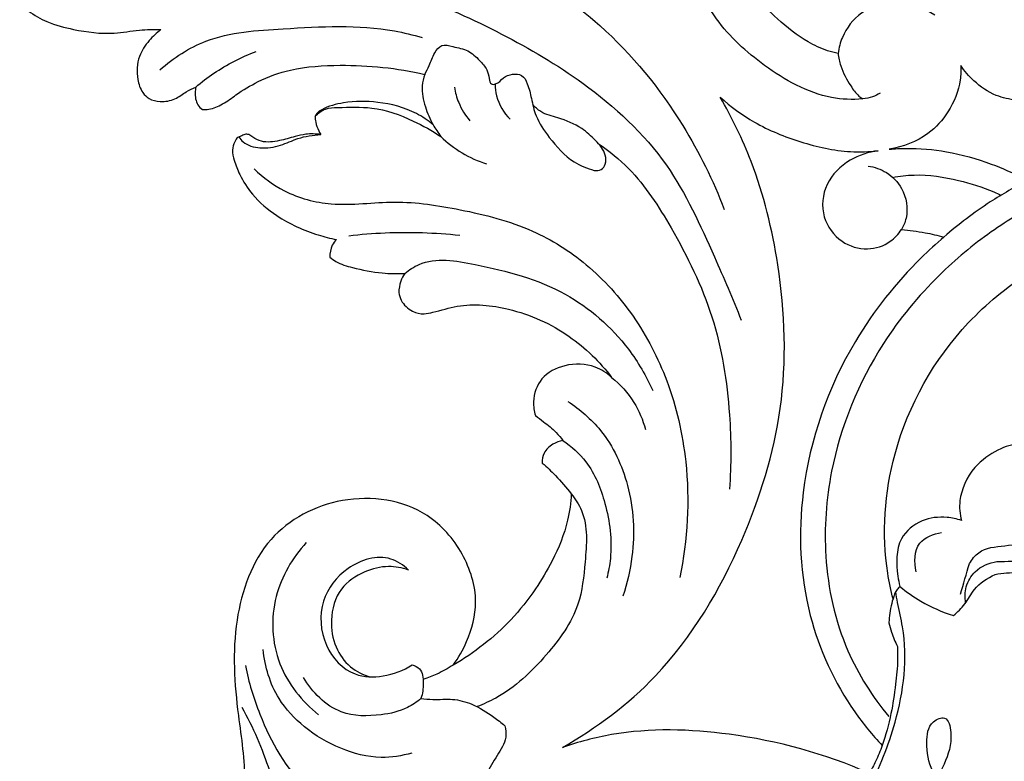
# Model space of a CAD drawing. Extents: x 0.8 to 32.5, y 0.6 to 24.7.
# Drawn here: x 11.9 to 14.9, y 15.3 to 17.5 of the extents above; entities that cross this region are included whole.
import ezdxf

# ---------------------------------------------------------------- set-up
doc = ezdxf.new("R2010")
doc.units = 0
doc.header["$MEASUREMENT"] = 0
doc.layers.get('0').update_dxf_attribs({"lineweight": 25})

# ---------------------------------------------------------------- blocks, each defined once
blk = doc.blocks.new('CAR404-2-Front')
for points, knots in [([(-1.7133, 8.3546), (-1.6974, 8.3329), (-1.6642, 8.2743), (-1.6334, 8.1574), (-1.6787, 8.0164), (-1.8058, 7.8701), (-2.0443, 7.8359), (-2.2851, 7.9633), (-2.3776, 8.2286), (-2.3611, 8.4776), (-2.3251, 8.6875), (-2.3511, 8.8298), (-2.4013, 8.9023), (-2.4355, 8.9305), (-2.4597, 8.9468), (-2.4714, 8.9667), (-2.4661, 8.9943), (-2.4477, 9.0191), (-2.4233, 9.0286), (-2.4132, 9.0375), (-2.4086, 9.0444), (-2.4141, 9.0578), (-2.4304, 9.0757), (-2.4434, 9.1116), (-2.438, 9.1474), (-2.4323, 9.1756), (-2.4309, 9.1975), (-2.429, 9.216), (-2.423, 9.2319), (-2.4037, 9.2413), (-2.3704, 9.2506), (-2.316, 9.2474), (-2.2567, 9.2282), (-2.2159, 9.1902), (-2.1969, 9.1645), (-2.1902, 9.1536)], [-4386.051769, -4386.051769, -4386.051769, -4386.051769, -4384.005851, -4380.933457, -4377.154294, -4373.221856, -4366.706603, -4360.568536, -4353.931677, -4346.699743, -4341.610718, -4337.739171, -4336.095847, -4335.001917, -4334.377962, -4333.877022, -4333.361582, -4332.334896, -4331.669944, -4331.412554, -4331.308195, -4331.069568, -4330.438888, -4329.394167, -4328.333802, -4327.722586, -4327.196436, -4326.668423, -4326.281439, -4325.993356, -4325.092059, -4323.641289, -4321.920802, -4320.454431, -4319.482263, -4319.482263, -4319.482263, -4319.482263]), ([(-2.362, 9.141, 0), (-2.3339, 9.1177, 0), (-2.2628, 9.0414, 0), (-2.2014, 8.8694, 0), (-2.2563, 8.6673, 0), (-2.3079, 8.5408, 0), (-2.3424, 8.4812, 0)], [0, 0, 0, 0, 2.779304, 7.869346, 13.04403, 18.295006, 18.295006, 18.295006, 18.295006]), ([(-1.1002, 9.0235, 0), (-1.0871, 9.0425, 0), (-1.0341, 9.0993, 0), (-0.9024, 9.0883, 0), (-0.7448, 9.0399, 0), (-0.5747, 8.9285, 0), (-0.4704, 8.7289, 0), (-0.3801, 8.5066, 0), (-0.3545, 8.3087, 0), (-0.387, 8.1818, 0), (-0.3927, 8.1467, 0), (-0.3944, 8.1361, 0)], [0, 0, 0, 0, 1.759582, 5.577166, 8.95008, 14.617043, 20.349155, 25.76585, 33.014844, 34.905688, 35.724142, 35.724142, 35.724142, 35.724142]), ([(-2.3323, 8.3561, 0), (-2.3228, 8.4057, 0), (-2.2822, 8.5379, 0), (-2.1787, 8.7253, 0), (-1.9982, 8.8214, 0), (-1.9154, 8.897, 0), (-1.8807, 8.9287, 0)], [0, 0, 0, 0, 3.845802, 10.570324, 15.515629, 19.100387, 19.100387, 19.100387, 19.100387]), ([(-0.2845, 8.6698, 0), (-0.2971, 8.6441, 0), (-0.3049, 8.5941, 0), (-0.298, 8.527, 0), (-0.2395, 8.5014, 0), (-0.2223, 8.5796, 0), (-0.2534, 8.664, 0), (-0.3235, 8.7935, 0), (-0.4359, 8.8516, 0), (-0.4977, 8.8914, 0), (-0.5116, 8.8998, 0)], [0, 0, 0, 0, 2.184889, 3.82594, 4.709635, 5.896126, 8.344493, 12.110343, 16.489454, 17.728074, 17.728074, 17.728074, 17.728074]), ([(-1.5595, 8.5355, 0), (-1.5566, 8.5466, 0), (-1.5523, 8.5795, 0), (-1.5848, 8.6249, 0), (-1.6135, 8.6826, 0), (-1.6657, 8.7226, 0), (-1.7389, 8.7601, 0), (-1.8309, 8.7633, 0), (-1.8986, 8.7495, 0), (-1.9266, 8.7398, 0)], [0, 0, 0, 0, 0.873956, 2.399822, 4.030811, 5.782485, 7.275637, 10.26216, 12.525502, 12.525502, 12.525502, 12.525502]), ([(-0.4731, 8.6773), (-0.6051, 8.6188), (-0.8604, 8.5494), (-1.1771, 8.5405), (-1.3398, 8.5837), (-1.3877, 8.5999)], [2.32452, 2.32452, 2.32452, 2.32452, 13.33005, 22.232429, 26.081803, 26.081803, 26.081803, 26.081803]), ([(-0.4343, 8.5945), (-0.4401, 8.6107), (-0.4519, 8.6389), (-0.4663, 8.6659), (-0.4731, 8.6773)], [0, 0, 0, 0, 1.309431, 2.32452, 2.32452, 2.32452, 2.32452]), ([(-1.8366, 8.6169, 0), (-1.8661, 8.6256, 0), (-1.9386, 8.6369, 0), (-2.0516, 8.6075, 0), (-2.1568, 8.5457, 0), (-2.248, 8.4484, 0), (-2.2747, 8.3592, 0), (-2.2795, 8.3083, 0)], [0, 0, 0, 0, 2.34535, 5.470634, 8.6758, 11.553865, 15.444246, 15.444246, 15.444246, 15.444246]), ([(-1.3877, 8.5999), (-1.2863, 8.5425), (-1.0603, 8.3738), (-0.847, 8.01), (-0.714, 7.5867), (-0.7277, 7.1952), (-0.8044, 6.8828), (-0.8819, 6.7226), (-0.9174, 6.6611)], [26.081803, 26.081803, 26.081803, 26.081803, 34.957864, 47.142497, 57.53027, 68.422725, 76.491811, 81.902282, 81.902282, 81.902282, 81.902282]), ([(-0.2504, 7.0781), (-0.2739, 7.0981), (-0.3744, 7.1904), (-0.5601, 7.4239), (-0.692, 7.7998), (-0.6751, 8.195), (-0.5585, 8.4474), (-0.464, 8.563), (-0.4343, 8.5945)], [-43.160003, -43.160003, -43.160003, -43.160003, -40.813346, -32.768284, -20.671276, -11.341885, -3.300378, 0, 0, 0, 0]), ([(-0.3894, 8.2988, 0), (-0.3887, 8.3117, 0), (-0.3878, 8.3495, 0), (-0.3948, 8.4166, 0), (-0.4071, 8.503, 0), (-0.4239, 8.5633, 0), (-0.4343, 8.5945, 0)], [0, 0, 0, 0, 0.983748, 2.880012, 5.124845, 7.632961, 7.632961, 7.632961, 7.632961]), ([(-1.8095, 8.4541, 0), (-1.7976, 8.4554, 0), (-1.7662, 8.4587, 0), (-1.7149, 8.4533, 0), (-1.6511, 8.4703, 0), (-1.6011, 8.5025, 0), (-1.57, 8.5264, 0), (-1.5595, 8.5355, 0)], [0, 0, 0, 0, 0.910124, 2.397975, 3.89421, 5.829814, 6.889677, 6.889677, 6.889677, 6.889677]), ([(-2.1512, 7.989, 0), (-2.1925, 8.0344, 0), (-2.2604, 8.1501, 0), (-2.2508, 8.3555, 0), (-2.1639, 8.463, 0), (-2.1142, 8.5029, 0)], [0, 0, 0, 0, 4.679192, 9.775241, 14.631528, 14.631528, 14.631528, 14.631528]), ([(-1.8095, 8.4541, 0), (-1.8217, 8.4646, 0), (-1.8578, 8.4899, 0), (-1.9397, 8.5076, 0), (-2.0631, 8.5082, 0), (-2.1337, 8.4351, 0), (-2.1595, 8.3912, 0)], [0, 0, 0, 0, 1.227943, 3.296736, 6.316585, 10.19544, 10.19544, 10.19544, 10.19544]), ([(0.404, 6.899, 0), (0.3902, 6.8966, 0), (0.3184, 6.8872, 0), (0.1939, 6.9037, 0), (0.0369, 6.97, 0), (-0.1171, 7.062, 0), (-0.2839, 7.2015, 0), (-0.4712, 7.428, 0), (-0.5916, 7.7222, 0), (-0.6149, 8.042, 0), (-0.5584, 8.2999, 0), (-0.4639, 8.4491, 0), (-0.4145, 8.5084, 0)], [0, 0, 0, 0, 1.06531, 5.510087, 9.324389, 14.016908, 19.125089, 25.822089, 36.253693, 42.697584, 50.051857, 55.933846, 55.933846, 55.933846, 55.933846]), ([(-1.8352, 8.3541, 0), (-1.8274, 8.3561, 0), (-1.8045, 8.3666, 0), (-1.8007, 8.4103, 0), (-1.8042, 8.4396, 0), (-1.8095, 8.4541, 0)], [0, 0, 0, 0, 0.616914, 1.743628, 2.918967, 2.918967, 2.918967, 2.918967]), ([(-1.3613, 7.8441, 0), (-1.3492, 7.8593, 0), (-1.3096, 7.9201, 0), (-1.319, 8.0395, 0), (-1.3341, 8.1927, 0), (-1.4364, 8.3336, 0), (-1.5435, 8.4355, 0), (-1.623, 8.4712, 0), (-1.6422, 8.4785, 0)], [0, 0, 0, 0, 1.477294, 5.379066, 8.634584, 13.143928, 18.180322, 19.742296, 19.742296, 19.742296, 19.742296]), ([(-1.7133, 8.3546, 0), (-1.7288, 8.3646, 0), (-1.7579, 8.3806, 0), (-1.7887, 8.3928, 0), (-1.8026, 8.3975, 0)], [0, 0, 0, 0, 1.402842, 2.520682, 2.520682, 2.520682, 2.520682]), ([(-1.8466, 8.0712, 0), (-1.8616, 8.0569, 0), (-1.9177, 8.0183, 0), (-2.034, 8.0548, 0), (-2.1153, 8.1621, 0), (-2.107, 8.2977, 0), (-2.0219, 8.39, 0), (-1.9176, 8.3919, 0), (-1.8614, 8.3707, 0), (-1.8352, 8.3541, 0)], [0, 0, 0, 0, 1.580969, 4.891237, 7.975805, 11.321488, 14.400715, 16.510478, 18.876233, 18.876233, 18.876233, 18.876233]), ([(-1.8466, 8.0712, 0), (-1.8656, 8.0644, 0), (-1.9104, 8.0559, 0), (-1.9824, 8.0746, 0), (-2.0574, 8.1239, 0), (-2.0826, 8.2154, 0), (-2.0689, 8.2997, 0), (-2.025, 8.3629, 0), (-1.9811, 8.3838, 0), (-1.9595, 8.3895, 0)], [0, 0, 0, 0, 1.533674, 3.373332, 5.560381, 8.032984, 10.091621, 11.943684, 13.650706, 13.650706, 13.650706, 13.650706]), ([(-1.3613, 7.8441), (-1.3627, 7.8706), (-1.3718, 7.9402), (-1.4113, 8.0354), (-1.4697, 8.1343), (-1.56, 8.2479), (-1.6502, 8.3182), (-1.7133, 8.3546)], [-1579.918685, -1579.918685, -1579.918685, -1579.918685, -1577.899111, -1574.611313, -1572.151174, -1569.152474, -1563.599266, -1563.599266, -1563.599266, -1563.599266]), ([(-0.4145, 8.2289, 0), (-0.4124, 8.2382, 0), (-0.4057, 8.2621, 0), (-0.3963, 8.2851, 0), (-0.3894, 8.2988, 0)], [0, 0, 0, 0, 0.720565, 1.888093, 1.888093, 1.888093, 1.888093]), ([(-0.4023, 8.1573, 0), (-0.4082, 8.1758, 0), (-0.4131, 8.1999, 0), (-0.4144, 8.2241, 0), (-0.4145, 8.2289, 0)], [0, 0, 0, 0, 1.482496, 1.849427, 1.849427, 1.849427, 1.849427]), ([(-0.3817, 8.1203, 0), (-0.3621, 8.1365, 0), (-0.3122, 8.1717, 0), (-0.2559, 8.1964, 0), (-0.2221, 8.2069, 0)], [0, 0, 0, 0, 1.936917, 4.634938, 4.634938, 4.634938, 4.634938]), ([(-0.2221, 8.2069, 0), (-0.21, 8.1963, 0), (-0.1855, 8.1731, 0), (-0.1589, 8.1196, 0), (-0.1212, 8.0951, 0), (-0.0982, 8.0842, 0)], [0, 0, 0, 0, 1.226478, 2.53905, 4.473263, 4.473263, 4.473263, 4.473263]), ([(-0.186, 8.1687, 0), (-0.1885, 8.1531, 0), (-0.1876, 8.1186, 0), (-0.1574, 8.0668, 0), (-0.116, 8.0495, 0), (-0.0925, 8.0461, 0)], [0, 0, 0, 0, 1.205258, 2.536134, 4.350967, 4.350967, 4.350967, 4.350967]), ([(-1.3712, 7.5686, 0), (-1.335, 7.5921, 0), (-1.2547, 7.6617, 0), (-1.1787, 7.8256, 0), (-1.1694, 8.0016, 0), (-1.1943, 8.1109, 0), (-1.2072, 8.1493, 0)], [0, 0, 0, 0, 3.289003, 7.930823, 13.33607, 16.417194, 16.417194, 16.417194, 16.417194]), ([(-0.4023, 8.1573), (-0.4087, 8.132), (-0.438, 7.9897), (-0.4174, 7.6867), (-0.2408, 7.3729), (-0.0644, 7.2282), (0, 7.1866)], [64.187302, 64.187302, 64.187302, 64.187302, 66.158837, 75.159719, 86.452503, 92.2507, 92.2507, 92.2507, 92.2507]), ([(-0.3817, 8.1203), (-0.3847, 8.123), (-0.3945, 8.1335), (-0.4003, 8.1472), (-0.4023, 8.1573)], [63.108402, 63.108402, 63.108402, 63.108402, 63.41264, 64.187302, 64.187302, 64.187302, 64.187302]), ([(-0.1984, 7.9234), (-0.2123, 7.9187), (-0.2514, 7.9106), (-0.3201, 7.9176), (-0.3955, 7.9806), (-0.3927, 8.0634), (-0.3844, 8.11), (-0.3817, 8.1203)], [54.448666, 54.448666, 54.448666, 54.448666, 55.556084, 57.450639, 59.491655, 62.304135, 63.108402, 63.108402, 63.108402, 63.108402]), ([(-2.3062, 6.8751, 0), (-2.2797, 6.901, 0), (-2.2099, 6.9525, 0), (-2.0623, 6.992, 0), (-1.8851, 6.9637, 0), (-1.6828, 6.9955, 0), (-1.4837, 7.0453, 0), (-1.306, 7.1577, 0), (-1.1681, 7.3119, 0), (-1.0637, 7.5129, 0), (-1.0035, 7.7792, 0), (-1.0142, 7.981, 0), (-1.038, 8.0939, 0)], [0, 0, 0, 0, 2.822836, 6.496813, 11.292433, 16.299364, 21.998114, 26.808778, 32.073642, 37.584381, 43.887365, 52.679836, 52.679836, 52.679836, 52.679836]), ([(-1.3861, 7.6849, 0), (-1.3603, 7.7025, 0), (-1.3017, 7.7549, 0), (-1.2524, 7.8804, 0), (-1.2367, 8.002, 0), (-1.2506, 8.0761, 0), (-1.2556, 8.0955, 0)], [0, 0, 0, 0, 2.380088, 5.833002, 10.01844, 11.545321, 11.545321, 11.545321, 11.545321]), ([(-0.3332, 8.0761, 0), (-0.3395, 8.0484, 0), (-0.3397, 7.9838, 0), (-0.2813, 7.9632, 0), (-0.2574, 7.9597, 0)], [0, 0, 0, 0, 2.167196, 4.010593, 4.010593, 4.010593, 4.010593]), ([(-0.0982, 8.0842, 0), (-0.0753, 8.0807, 0), (-0.0062, 8.0737, 0), (0.0636, 8.0785, 0), (0.1089, 8.0866, 0)], [0, 0, 0, 0, 1.772443, 5.278238, 5.278238, 5.278238, 5.278238]), ([(-0.1746, 8.0518, 0), (-0.1675, 8.0395, 0), (-0.1406, 8.0053, 0), (-0.0363, 7.9966, 0), (0.0782, 7.9774, 0), (0.1514, 8.0266, 0), (0.1714, 8.0437, 0)], [0, 0, 0, 0, 1.084001, 3.123241, 7.53324, 9.539806, 9.539806, 9.539806, 9.539806]), ([(-0.027, 7.694), (-0.0457, 7.6967), (-0.088, 7.7076), (-0.1704, 7.7653), (-0.2087, 7.8531), (-0.2033, 7.9047), (-0.1984, 7.9234)], [46.882538, 46.882538, 46.882538, 46.882538, 48.755417, 50.628297, 52.986798, 54.448666, 54.448666, 54.448666, 54.448666]), ([(-1.4476, 7.7523), (-1.434, 7.7641), (-1.4034, 7.793), (-1.3759, 7.825), (-1.3613, 7.8441)], [-1583.123792, -1583.123792, -1583.123792, -1583.123792, -1581.754204, -1579.918685, -1579.918685, -1579.918685, -1579.918685]), ([(-1.2809, 6.7992, 0), (-1.2486, 6.8214, 0), (-1.161, 6.8923, 0), (-1.0474, 7.0706, 0), (-0.9275, 7.3127, 0), (-0.8852, 7.5833, 0), (-0.8843, 7.7564, 0), (-0.8898, 7.8302, 0)], [0, 0, 0, 0, 2.988066, 8.498307, 15.923073, 23.452579, 29.09422, 29.09422, 29.09422, 29.09422]), ([(-1.3861, 7.6849), (-1.3967, 7.6868), (-1.4186, 7.695), (-1.4447, 7.7187), (-1.4481, 7.7422), (-1.4476, 7.7523)], [-1585.648846, -1585.648846, -1585.648846, -1585.648846, -1584.826292, -1583.895902, -1583.123792, -1583.123792, -1583.123792, -1583.123792]), ([(-1.4682, 7.6104), (-1.4599, 7.6164), (-1.4389, 7.6327), (-1.4095, 7.6557), (-1.3923, 7.6765), (-1.3861, 7.6849)], [-1588.476628, -1588.476628, -1588.476628, -1588.476628, -1587.697877, -1586.445967, -1585.648846, -1585.648846, -1585.648846, -1585.648846]), ([(-1.2409, 7.4968, 0), (-1.2152, 7.5178, 0), (-1.1725, 7.5653, 0), (-1.1477, 7.6237, 0), (-1.14, 7.6519, 0)], [0, 0, 0, 0, 2.526108, 4.758699, 4.758699, 4.758699, 4.758699]), ([(-1.2409, 7.4968), (-1.255, 7.4838), (-1.2979, 7.4556), (-1.378, 7.4541), (-1.4552, 7.4928), (-1.4777, 7.5592), (-1.4722, 7.5973), (-1.4682, 7.6104)], [-1597.144717, -1597.144717, -1597.144717, -1597.144717, -1595.679182, -1593.361968, -1591.367767, -1589.52351, -1588.476628, -1588.476628, -1588.476628, -1588.476628]), ([(-1.8576, 7.1869, 0), (-1.8445, 7.1763, 0), (-1.7825, 7.1348, 0), (-1.6044, 7.1659, 0), (-1.3815, 7.224, 0), (-1.204, 7.3787, 0), (-1.1379, 7.4926, 0), (-1.1185, 7.5363, 0)], [0, 0, 0, 0, 1.2852, 5.518822, 12.709445, 19.049589, 22.691769, 22.691769, 22.691769, 22.691769]), ([(-1.8754, 7.2437), (-1.8742, 7.2517), (-1.8671, 7.2748), (-1.8393, 7.3008), (-1.8027, 7.3096), (-1.7578, 7.2991), (-1.6768, 7.2738), (-1.5304, 7.2877), (-1.3675, 7.3614), (-1.2763, 7.4502), (-1.2409, 7.4968)], [-1615.810704, -1615.810704, -1615.810704, -1615.810704, -1615.191462, -1614.005124, -1613.106642, -1612.438573, -1610.533152, -1606.649432, -1601.607003, -1597.144717, -1597.144717, -1597.144717, -1597.144717]), ([(-2.8464, 6.1728, 0), (-2.8194, 6.2011, 0), (-2.7446, 6.26, 0), (-2.5707, 6.2823, 0), (-2.3581, 6.2779, 0), (-2.101, 6.3052, 0), (-1.8286, 6.3482, 0), (-1.5667, 6.4691, 0), (-1.3031, 6.6226, 0), (-1.0668, 6.8409, 0), (-0.9485, 7.1062, 0), (-0.8795, 7.2621, 0), (-0.8548, 7.3258, 0)], [0, 0, 0, 0, 2.982994, 6.990098, 12.980537, 19.285332, 26.644225, 33.863189, 41.076313, 49.929423, 57.75314, 62.956536, 62.956536, 62.956536, 62.956536]), ([(-1.8576, 7.1869), (-1.8624, 7.1942), (-1.8716, 7.2122), (-1.8752, 7.2323), (-1.8754, 7.2437)], [-1617.337364, -1617.337364, -1617.337364, -1617.337364, -1616.673838, -1615.810704, -1615.810704, -1615.810704, -1615.810704]), ([(-2.0807, 7.138), (-2.0751, 7.1428), (-2.0549, 7.1578), (-2.0011, 7.1733), (-1.9326, 7.1867), (-1.8799, 7.1878), (-1.8576, 7.1869)], [-1623.230105, -1623.230105, -1623.230105, -1623.230105, -1622.668372, -1621.331887, -1619.038719, -1617.337364, -1617.337364, -1617.337364, -1617.337364]), ([(-2.061, 7.0855), (-2.066, 7.0905), (-2.0777, 7.1061), (-2.0812, 7.126), (-2.0807, 7.138)], [-1624.687283, -1624.687283, -1624.687283, -1624.687283, -1624.14654, -1623.230105, -1623.230105, -1623.230105, -1623.230105]), ([(-0.4463, 6.8208), (-0.4755, 6.8245), (-0.5366, 6.8449), (-0.6088, 6.915), (-0.6195, 7.0191), (-0.5626, 7.0965), (-0.4809, 7.1215), (-0.4138, 7.0997), (-0.3861, 7.0695), (-0.3774, 7.0561)], [94.860645, 94.860645, 94.860645, 94.860645, 97.109669, 99.644132, 102.087837, 104.379872, 106.390073, 108.210813, 109.429127, 109.429127, 109.429127, 109.429127]), ([(-2.1082, 6.7726), (-2.1229, 6.7705), (-2.1489, 6.7697), (-2.1897, 6.7795), (-2.2322, 6.7927), (-2.2773, 6.7979), (-2.3073, 6.7842), (-2.321, 6.7717), (-2.3351, 6.771), (-2.3447, 6.7777), (-2.3579, 6.7806), (-2.3661, 6.7973), (-2.3738, 6.8201), (-2.3653, 6.8544), (-2.3475, 6.8994), (-2.3087, 6.9599), (-2.2307, 7.026), (-2.1417, 7.0666), (-2.0795, 7.082), (-2.061, 7.0855)], [-1643.300714, -1643.300714, -1643.300714, -1643.300714, -1642.176, -1641.345377, -1640.12539, -1638.755707, -1638.030788, -1637.678296, -1637.38029, -1637.043477, -1636.799438, -1636.400464, -1635.748094, -1634.964343, -1633.80864, -1632.031192, -1629.566134, -1626.119398, -1624.687283, -1624.687283, -1624.687283, -1624.687283]), ([(-2.0247, 7.0742, 0), (-1.9887, 7.0701, 0), (-1.8783, 7.0613, 0), (-1.7672, 7.0649, 0), (-1.6933, 7.0728, 0)], [0, 0, 0, 0, 2.766548, 8.430544, 8.430544, 8.430544, 8.430544]), ([(-0.3774, 7.0561), (-0.3537, 7.0579), (-0.3109, 7.0634), (-0.2689, 7.0731), (-0.2504, 7.0781)], [109.429127, 109.429127, 109.429127, 109.429127, 111.244182, 112.707287, 112.707287, 112.707287, 112.707287]), ([(0, 6.9091, 0), (-0.0386, 6.9286, 0), (-0.1263, 6.9789, 0), (-0.2071, 7.0401, 0), (-0.2504, 7.0781, 0)], [0, 0, 0, 0, 3.293434, 7.688954, 7.688954, 7.688954, 7.688954]), ([(-0.4764, 6.8665, 0), (-0.4574, 6.8693, 0), (-0.4173, 6.8832, 0), (-0.3664, 6.9362, 0), (-0.3544, 7.0061, 0), (-0.3713, 7.0455, 0), (-0.3774, 7.0561, 0)], [0, 0, 0, 0, 1.464772, 3.119985, 5.405261, 6.336445, 6.336445, 6.336445, 6.336445]), ([(-1.8443, 6.1284, 0), (-1.8105, 6.1397, 0), (-1.7003, 6.1802, 0), (-1.5039, 6.2768, 0), (-1.2442, 6.4538, 0), (-1.0376, 6.7091, 0), (-0.9384, 6.9092, 0), (-0.9053, 6.996, 0)], [0, 0, 0, 0, 2.714456, 8.944432, 16.636338, 26.480876, 33.565672, 33.565672, 33.565672, 33.565672]), ([(-0.4037, 6.9002, 0), (-0.3826, 6.8963, 0), (-0.3166, 6.8887, 0), (-0.2135, 6.9045, 0), (-0.1357, 6.929, 0), (-0.1017, 6.9434, 0)], [0, 0, 0, 0, 1.638437, 5.029599, 7.841571, 7.841571, 7.841571, 7.841571]), ([(0.4155, 6.8164), (0.3892, 6.814), (0.3187, 6.8117), (0.1902, 6.8299), (0.0791, 6.8702), (0.0131, 6.9023), (0, 6.9091), (-0.0043, 6.9069), (-0.0399, 6.8889), (-0.1188, 6.8543), (-0.2364, 6.8211), (-0.3398, 6.8118), (-0.3969, 6.8147), (-0.4135, 6.8162), (-0.3725, 6.8098), (-0.3029, 6.783), (-0.2313, 6.7039), (-0.2011, 6.6295), (-0.1998, 6.5808), (-0.2007, 6.5666), (-0.1895, 6.5832), (-0.1587, 6.6185), (-0.1021, 6.6578), (-0.0437, 6.6698), (-0.0117, 6.6715), (0, 6.6714), (0.0117, 6.6715), (0.0437, 6.6698), (0.1021, 6.6578), (0.1587, 6.6185), (0.1895, 6.5832), (0.2007, 6.5666), (0.1998, 6.5808), (0.2011, 6.6295), (0.2313, 6.7039), (0.3029, 6.783), (0.3725, 6.8098), (0.4155, 6.8164)], [-21.852409, -21.852409, -21.852409, -21.852409, -19.840528, -16.493116, -12.027776, -10.902178, -10.902178, -10.902178, -10.535276, -7.857722, -4.354187, -1.270014, 0, 0, 0, 3.161965, 5.392345, 7.989526, 9.073147, 9.073147, 9.073147, 10.59658, 12.624896, 14.18225, 15.070707, 15.070707, 15.070707, 15.959164, 17.516517, 19.544834, 21.068266, 21.068266, 21.068266, 22.151888, 24.749068, 26.979448, 30.141413, 30.141413, 30.141413, 30.141413]), ([(-1.7978, 6.5935, 0), (-1.7934, 6.5845, 0), (-1.7825, 6.5631, 0), (-1.772, 6.5325, 0), (-1.7485, 6.5005, 0), (-1.709, 6.5125, 0), (-1.6684, 6.5187, 0), (-1.6366, 6.5487, 0), (-1.612, 6.5765, 0), (-1.6063, 6.601, 0), (-1.603, 6.6242, 0), (-1.5794, 6.622, 0), (-1.5654, 6.6015, 0), (-1.5378, 6.5907, 0), (-1.5057, 6.5924, 0), (-1.4885, 6.6263, 0), (-1.4797, 6.667, 0), (-1.4672, 6.725, 0), (-1.4223, 6.7895, 0), (-1.3674, 6.8526, 0), (-1.3137, 6.8739, 0), (-1.2927, 6.8795, 0)], [0, 0, 0, 0, 0.761077, 1.805432, 2.563224, 3.399603, 4.590065, 5.724194, 6.624234, 7.317569, 7.755296, 8.064816, 8.812441, 9.559687, 10.256692, 11.009606, 12.170657, 13.527993, 15.451242, 18.094496, 19.748338, 19.748338, 19.748338, 19.748338]), ([(-1.2927, 6.8795, 0), (-1.2859, 6.8807, 0), (-1.2706, 6.8797, 0), (-1.2566, 6.8593, 0), (-1.2586, 6.8244, 0), (-1.2888, 6.7889, 0), (-1.3345, 6.7474, 0), (-1.393, 6.7236, 0), (-1.4477, 6.7113, 0), (-1.4692, 6.6908, 0), (-1.4762, 6.6826, 0)], [0, 0, 0, 0, 0.528651, 1.038191, 1.704849, 3.045375, 4.42959, 6.411914, 7.782963, 8.606448, 8.606448, 8.606448, 8.606448]), ([(-1.7503, 6.7786, 0), (-1.731, 6.797, 0), (-1.6884, 6.8298, 0), (-1.6393, 6.8518, 0), (-1.6139, 6.86, 0)], [0, 0, 0, 0, 2.029554, 4.059795, 4.059795, 4.059795, 4.059795]), ([(-2.3523, 6.7797, 0), (-2.3486, 6.7851, 0), (-2.3326, 6.804, 0), (-2.2857, 6.816, 0), (-2.2288, 6.808, 0), (-2.1728, 6.7799, 0), (-2.1311, 6.7742, 0), (-2.1082, 6.7726, 0)], [0, 0, 0, 0, 0.498331, 1.846247, 3.42023, 4.824234, 6.572814, 6.572814, 6.572814, 6.572814]), ([(-0.9174, 6.6611), (-0.8861, 6.6892), (-0.8113, 6.7447), (-0.6782, 6.7981), (-0.5521, 6.8268), (-0.4737, 6.8238), (-0.4463, 6.8208)], [81.902282, 81.902282, 81.902282, 81.902282, 85.106367, 88.923029, 92.757881, 94.860645, 94.860645, 94.860645, 94.860645]), ([(-2.1247, 6.7186, 0), (-2.1165, 6.7092, 0), (-2.0954, 6.6924, 0), (-2.0352, 6.692, 0), (-1.946, 6.687, 0), (-1.8414, 6.7247, 0), (-1.7761, 6.7608, 0), (-1.7503, 6.7786, 0)], [0, 0, 0, 0, 0.95739, 1.909437, 4.474695, 7.768506, 10.160605, 10.160605, 10.160605, 10.160605]), ([(-2.1247, 6.7186), (-2.1247, 6.7243), (-2.1234, 6.7391), (-2.1163, 6.757), (-2.1103, 6.7688), (-2.1082, 6.7726)], [-1644.74678, -1644.74678, -1644.74678, -1644.74678, -1644.313522, -1643.626086, -1643.300714, -1643.300714, -1643.300714, -1643.300714]), ([(-1.7734, 6.7432), (-1.7886, 6.7305), (-1.8383, 6.6964), (-1.9317, 6.6726), (-2.0291, 6.6729), (-2.0902, 6.6891), (-2.1184, 6.7063), (-2.1232, 6.715), (-2.1247, 6.7186)], [-1654.358009, -1654.358009, -1654.358009, -1654.358009, -1652.845288, -1649.806816, -1647.204908, -1645.477999, -1645.049915, -1644.74678, -1644.74678, -1644.74678, -1644.74678]), ([(-1.7978, 6.5935), (-1.8018, 6.6043), (-1.8099, 6.6365), (-1.7983, 6.6889), (-1.783, 6.7264), (-1.7734, 6.7432)], [-1658.320577, -1658.320577, -1658.320577, -1658.320577, -1657.439619, -1655.837154, -1654.358009, -1654.358009, -1654.358009, -1654.358009]), ([(-1.7097, 6.6314, 0), (-1.7071, 6.647, 0), (-1.6972, 6.683, 0), (-1.6775, 6.7151, 0), (-1.6639, 6.7314, 0)], [0, 0, 0, 0, 1.206303, 2.818206, 2.818206, 2.818206, 2.818206]), ([(-1.5885, 6.6222, 0), (-1.5883, 6.6339, 0), (-1.5836, 6.6726, 0), (-1.5626, 6.7077, 0), (-1.5439, 6.7271, 0)], [0, 0, 0, 0, 0.894934, 2.942934, 2.942934, 2.942934, 2.942934]), ([(-2.4803, 6.6309), (-2.4815, 6.6361), (-2.4836, 6.6538), (-2.4797, 6.6801), (-2.4657, 6.6941), (-2.4605, 6.6981)], [-1677.792897, -1677.792897, -1677.792897, -1677.792897, -1677.387627, -1676.423897, -1675.922447, -1675.922447, -1675.922447, -1675.922447]), ([(-2.4605, 6.6981), (-2.4542, 6.6984), (-2.433, 6.6977), (-2.3983, 6.6819), (-2.3533, 6.6483), (-2.2886, 6.6083), (-2.1844, 6.5714), (-2.0151, 6.5611), (-1.8802, 6.5738), (-1.7978, 6.5935)], [-1675.922447, -1675.922447, -1675.922447, -1675.922447, -1675.444739, -1674.322583, -1673.100761, -1671.1497, -1668.551708, -1664.775943, -1658.320577, -1658.320577, -1658.320577, -1658.320577]), ([(-2.5843, 6.4596), (-2.5971, 6.4691), (-2.6221, 6.493), (-2.655, 6.5416), (-2.6582, 6.6), (-2.6434, 6.6441), (-2.6185, 6.6693), (-2.583, 6.6763), (-2.5422, 6.6703), (-2.5118, 6.6451), (-2.4899, 6.6352), (-2.4803, 6.6309)], [-1687.703885, -1687.703885, -1687.703885, -1687.703885, -1686.489352, -1685.083482, -1683.337067, -1682.259002, -1681.621701, -1680.738648, -1679.612855, -1678.59494, -1677.792897, -1677.792897, -1677.792897, -1677.792897]), ([(-0.4409, 6.6491, 0), (-0.448, 6.6538, 0), (-0.4645, 6.6623, 0), (-0.5135, 6.6701, 0), (-0.6298, 6.6637, 0), (-0.7843, 6.5769, 0), (-0.9512, 6.4254, 0), (-1.0454, 6.1787, 0), (-1.065, 5.8941, 0), (-0.9577, 5.6235, 0), (-0.8179, 5.513, 0), (-0.7454, 5.4748, 0)], [0, 0, 0, 0, 0.649158, 1.389312, 3.75061, 9.382897, 14.438546, 20.680681, 28.926168, 35.716721, 41.962858, 41.962858, 41.962858, 41.962858]), ([(-0.566, 6.5306, 0), (-0.5645, 6.5432, 0), (-0.5574, 6.5778, 0), (-0.5341, 6.6201, 0), (-0.5106, 6.6532, 0), (-0.4963, 6.6637, 0), (-0.4923, 6.6663, 0)], [0, 0, 0, 0, 0.962618, 2.666658, 3.647134, 4.010024, 4.010024, 4.010024, 4.010024]), ([(-2.4803, 6.6309, 0), (-2.4632, 6.6163, 0), (-2.4074, 6.5738, 0), (-2.3445, 6.5414, 0), (-2.3002, 6.5246, 0)], [0, 0, 0, 0, 1.718312, 5.330031, 5.330031, 5.330031, 5.330031]), ([(-2.5876, 6.5791, 0), (-2.5467, 6.5442, 0), (-2.4331, 6.4691, 0), (-2.1859, 6.4555, 0), (-1.9684, 6.4422, 0), (-1.8331, 6.4755, 0), (-1.8059, 6.4832, 0)], [0, 0, 0, 0, 4.098185, 10.035988, 18.444778, 20.604711, 20.604711, 20.604711, 20.604711]), ([(-0.566, 6.5306), (-0.5766, 6.5286), (-0.6077, 6.5207), (-0.6715, 6.4905), (-0.7425, 6.4331), (-0.7928, 6.3853), (-0.8141, 6.3622)], [-27.513157, -27.513157, -27.513157, -27.513157, -26.695906, -25.073173, -22.184993, -19.78694, -19.78694, -19.78694, -19.78694]), ([(-0.2777, 6.4161), (-0.309, 6.3968), (-0.3833, 6.3707), (-0.4964, 6.3952), (-0.5516, 6.4683), (-0.5639, 6.5142), (-0.566, 6.5306)], [-36.886105, -36.886105, -36.886105, -36.886105, -34.085254, -31.104332, -28.773817, -27.513157, -27.513157, -27.513157, -27.513157]), ([(-2.9574, 6.3056), (-2.9669, 6.312), (-2.9814, 6.3246), (-2.9986, 6.3428), (-3.0075, 6.3629), (-2.9992, 6.386), (-2.971, 6.4121), (-2.9192, 6.441), (-2.8324, 6.4634), (-2.7385, 6.4762), (-2.6524, 6.4593), (-2.6056, 6.4592), (-2.5843, 6.4596)], [-1701.252129, -1701.252129, -1701.252129, -1701.252129, -1700.384593, -1699.794386, -1699.342083, -1698.801747, -1698.066128, -1696.439705, -1694.341412, -1691.256726, -1689.328722, -1687.703885, -1687.703885, -1687.703885, -1687.703885])]:
    blk.add_open_spline(points, degree=3, knots=knots)
for points in [[(-0.2012, 8.1433, 0), (-0.1924, 8.1128, 0), (-0.1835, 8.0823, 0), (-0.1746, 8.0518, 0)], [(-0.0925, 8.0461, 0), (-0.0327, 8.0445, 0), (0.0271, 8.043, 0), (0.0869, 8.0414, 0)], [(-0.1017, 6.9434, 0), (-0.0944, 6.9469, 0), (-0.0871, 6.9505, 0), (-0.0798, 6.954, 0)], [(-1.7734, 6.7432, 0), (-1.7657, 6.755, 0), (-1.758, 6.7668, 0), (-1.7503, 6.7786, 0)]]:
    blk.add_open_spline(points, degree=3)

msp = doc.modelspace()

# ---------------------------------------------------------------- block references
at = {"xscale": -1, "rotation": 180}
msp.add_blockref('CAR404-2-Front', (14.9365, 23.8991, 1.038), dxfattribs=at)

doc.saveas('drawing.dxf')
